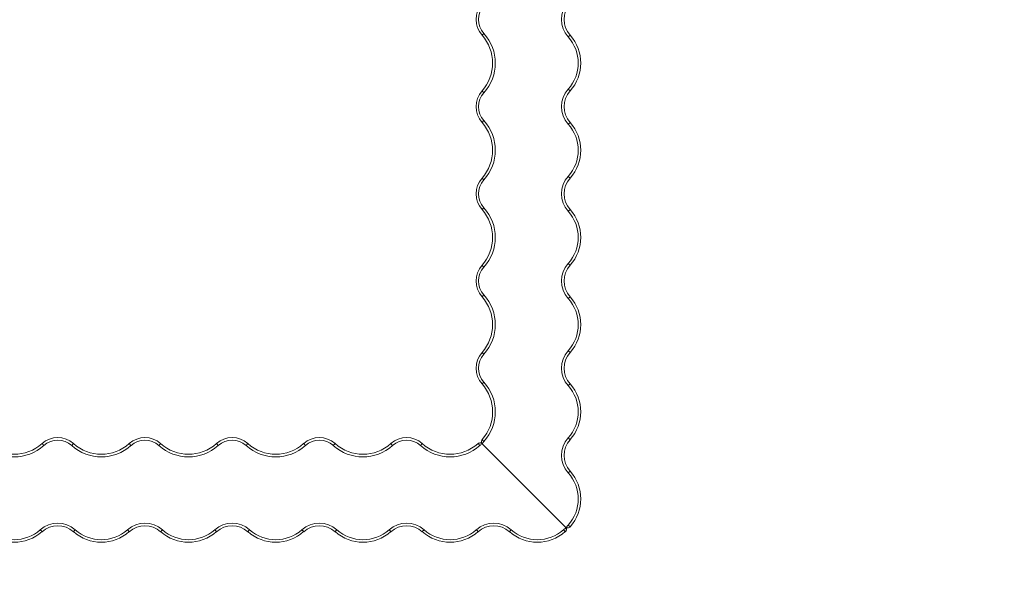
# Model space of a CAD drawing. Units: millimetres. Extents: x -10890 to -124, y -1438 to 7392.
# Drawn here: x -3455 to -1576, y 768 to 1818 of the extents above; entities that cross this region are included whole.
import ezdxf

# ---------------------------------------------------------------- set-up
doc = ezdxf.new("R2010")
doc.units = ezdxf.units.MM

# ---------------------------------------------------------------- blocks, each defined once
blk = doc.blocks.new('T704')
at = {"color": 7, "linetype": 'Continuous', "lineweight": 15}
for p, q in [((-2569.1, 1791.4), (-2572.8, 1788.1)), ((-2408.3, 1784.8), (-2404.6, 1788.1)), ((-2569.1, 1678.2), (-2572.8, 1681.5)), ((-2408.3, 1684.9), (-2404.6, 1681.5)), ((-2569.1, 1624.9), (-2572.8, 1621.6)), ((-2408.3, 1618.3), (-2404.6, 1621.6)), ((-2569.1, 1511.7), (-2572.8, 1515)), ((-2408.3, 1518.4), (-2404.6, 1515)), ((-2569.1, 1458.4), (-2572.8, 1455.1)), ((-2408.3, 1451.8), (-2404.6, 1455.1)), ((-2569.1, 1345.2), (-2572.8, 1348.5)), ((-2408.3, 1351.9), (-2404.6, 1348.5)), ((-2569.1, 1291.9), (-2572.8, 1288.6)), ((-2408.3, 1285.3), (-2404.6, 1288.6)), ((-2408.3, 1185.4), (-2404.6, 1182)), ((-2569.1, 1178.7), (-2572.8, 1182)), ((-2569.1, 1125.4), (-2572.8, 1122.1)), ((-2408.3, 1118.7), (-2404.6, 1122.1)), ((-2569.1, 1012.2), (-2572.8, 1015.5)), ((-2408.3, 1018.8), (-2404.6, 1015.5)), ((-3412.8, 1008), (-3409.5, 1004.3)), ((-3352.9, 1008), (-3356.2, 1004.3)), ((-3246.3, 1008), (-3243, 1004.3)), ((-3186.3, 1008), (-3189.7, 1004.3)), ((-3079.8, 1008), (-3076.5, 1004.3)), ((-3019.8, 1008), (-3023.2, 1004.3)), ((-2913.3, 1008), (-2910, 1004.3)), ((-2853.3, 1008), (-2856.7, 1004.3)), ((-2746.8, 1008), (-2743.5, 1004.3)), ((-2686.8, 1008), (-2690.2, 1004.3)), ((-2580.3, 1008), (-2576.9, 1004.3)), ((-2572.3, 1007.6), (-2413.4, 848.6)), ((-2413.4, 848.6), (-2572.3, 1007.6)), ((-2408.3, 952.2), (-2404.6, 955.6)), ((-2408.3, 852.3), (-2404.6, 849)), ((-3412.8, 839.8), (-3416.1, 843.5)), ((-3352.9, 839.8), (-3349.5, 843.5)), ((-3246.3, 839.8), (-3249.6, 843.5)), ((-3186.3, 839.8), (-3183, 843.5)), ((-3079.8, 839.8), (-3083.1, 843.5)), ((-3019.8, 839.8), (-3016.5, 843.5)), ((-2913.3, 839.8), (-2916.6, 843.5)), ((-2853.3, 839.8), (-2850, 843.5)), ((-2746.8, 839.8), (-2750.1, 843.5)), ((-2686.8, 839.8), (-2683.5, 843.5)), ((-2580.3, 839.8), (-2583.6, 843.5)), ((-2520.3, 839.8), (-2517, 843.5)), ((-2413.8, 839.8), (-2417.1, 843.5))]:
    blk.add_line(p, q, dxfattribs=at)
for centre, radius, start, end in [((-2539.2, 1818.1), 45, 138.2409, 221.7591), ((-2539.2, 1818.1), 40, 138.2409, 221.7591), ((-2371, 1818.1), 50, 138.2409, 221.7591), ((-2371, 1818.1), 45, 138.2409, 221.7591), ((-2632.5, 1734.8), 80, 318.2409, 41.7591), ((-2632.5, 1734.8), 85, 318.2409, 41.7591), ((-2464.2, 1734.8), 80, 318.2409, 41.7591), ((-2464.2, 1734.8), 75, 318.2409, 41.7591), ((-2539.2, 1651.6), 45, 138.2409, 221.7591), ((-2539.2, 1651.6), 40, 138.2409, 221.7591), ((-2371, 1651.6), 50, 138.2409, 221.7591), ((-2371, 1651.6), 45, 138.2409, 221.7591), ((-2632.5, 1568.3), 80, 318.2409, 41.7591), ((-2632.5, 1568.3), 85, 318.2409, 41.7591), ((-2464.2, 1568.3), 75, 318.2409, 41.7591), ((-2464.2, 1568.3), 80, 318.2409, 41.7591), ((-2539.2, 1485.1), 45, 138.2409, 221.7591), ((-2539.2, 1485.1), 40, 138.2409, 221.7591), ((-2371, 1485.1), 50, 138.2409, 221.7591), ((-2371, 1485.1), 45, 138.2409, 221.7591), ((-2632.5, 1401.8), 80, 318.2409, 41.7591), ((-2632.5, 1401.8), 85, 318.2409, 41.7591), ((-2464.2, 1401.8), 75, 318.2409, 41.7591), ((-2464.2, 1401.8), 80, 318.2409, 41.7591), ((-2539.2, 1318.6), 45, 138.2409, 221.7591), ((-2539.2, 1318.6), 40, 138.2409, 221.7591), ((-2371, 1318.6), 50, 138.2409, 221.7591), ((-2371, 1318.6), 45, 138.2409, 221.7591), ((-2632.5, 1235.3), 80, 318.2409, 41.7591), ((-2632.5, 1235.3), 85, 318.2409, 41.7591), ((-2464.2, 1235.3), 75, 318.2409, 41.7591), ((-2464.2, 1235.3), 80, 318.2409, 41.7591), ((-2371, 1152), 50, 138.2409, 221.7591), ((-2539.2, 1152), 45, 138.2409, 221.7591), ((-2539.2, 1152), 40, 138.2409, 221.7591), ((-2371, 1152), 45, 138.2409, 221.7591), ((-2632.5, 1068.8), 80, 318.4894, 41.7591), ((-2632.5, 1068.8), 85, 318.2409, 41.7591), ((-2464.2, 1068.8), 75, 318.2409, 41.7591), ((-2464.2, 1068.8), 80, 318.2409, 41.7591), ((-3382.8, 974.5), 45, 48.2409, 131.7591), ((-3216.3, 974.5), 45, 48.2409, 131.7591), ((-3049.8, 974.5), 45, 48.2409, 131.7591), ((-2883.3, 974.5), 45, 48.2409, 131.7591), ((-2716.8, 974.5), 45, 48.2409, 131.7591), ((-2371, 985.5), 50, 138.2409, 221.7591), ((-2371, 985.5), 45, 138.2409, 221.7591), ((-3466.1, 1067.7), 85, 228.2409, 311.7591), ((-3466.1, 1067.7), 80, 228.2409, 311.7591), ((-3382.8, 974.5), 40, 48.2409, 131.7591), ((-3299.6, 1067.7), 85, 228.2409, 311.7591), ((-3299.6, 1067.7), 80, 228.2409, 311.7591), ((-3216.3, 974.5), 40, 48.2409, 131.7591), ((-3133.1, 1067.7), 85, 228.2409, 311.7591), ((-3133.1, 1067.7), 80, 228.2409, 311.7591), ((-3049.8, 974.5), 40, 48.2409, 131.7591), ((-2966.6, 1067.7), 85, 228.2409, 311.7591), ((-2966.6, 1067.7), 80, 228.2409, 311.7591), ((-2883.3, 974.5), 40, 48.2409, 131.7591), ((-2800.1, 1067.7), 85, 228.2409, 311.7591), ((-2800.1, 1067.7), 80, 228.2409, 311.7591), ((-2716.8, 974.5), 40, 48.2409, 131.7591), ((-2633.6, 1067.7), 85, 228.2409, 311.7591), ((-2633.6, 1067.7), 80, 228.2409, 311.5106), ((-2550.3, 974.5), 40, 123.7165, 131.7591), ((-2539.2, 985.5), 40, 138.2409, 146.2835), ((-2568.1, 1011.8), 6, 222.4464, 225), ((-2576.6, 1003.3), 6, 45, 47.5536), ((-2464.2, 902.3), 75, 318.2409, 41.7591), ((-2464.2, 902.3), 80, 318.2409, 41.7591), ((-3382.8, 806.2), 50, 48.2409, 131.7591), ((-3382.8, 806.2), 45, 48.2409, 131.7591), ((-3216.3, 806.2), 50, 48.2409, 131.7591), ((-3216.3, 806.2), 45, 48.2409, 131.7591), ((-3049.8, 806.2), 50, 48.2409, 131.7591), ((-3049.8, 806.2), 45, 48.2409, 131.7591), ((-2883.3, 806.2), 50, 48.2409, 131.7591), ((-2883.3, 806.2), 45, 48.2409, 131.7591), ((-2716.8, 806.2), 50, 48.2409, 131.7591), ((-2716.8, 806.2), 45, 48.2409, 131.7591), ((-2550.3, 806.2), 50, 48.2409, 131.7591), ((-2550.3, 806.2), 45, 48.2409, 131.7591), ((-2383.8, 806.2), 50, 124.8374, 131.7591), ((-2417.6, 844.4), 6, 28.6181, 45), ((-2409.1, 852.9), 6, 225, 241.3819), ((-2371, 819), 50, 138.2409, 145.1626), ((-2371, 819), 45, 138.2409, 138.4462), ((-3466.1, 899.5), 80, 228.2409, 311.7591), ((-3466.1, 899.5), 75, 228.2409, 311.7591), ((-3299.6, 899.5), 80, 228.2409, 311.7591), ((-3299.6, 899.5), 75, 228.2409, 311.7591), ((-3133.1, 899.5), 80, 228.2409, 311.7591), ((-3133.1, 899.5), 75, 228.2409, 311.7591), ((-2966.6, 899.5), 80, 228.2409, 311.7591), ((-2966.6, 899.5), 75, 228.2409, 311.7591), ((-2800.1, 899.5), 80, 228.2409, 311.7591), ((-2800.1, 899.5), 75, 228.2409, 311.7591), ((-2633.6, 899.5), 80, 228.2409, 311.7591), ((-2633.6, 899.5), 75, 228.2409, 311.7591), ((-2467.1, 899.5), 80, 228.2409, 311.7591), ((-2467.1, 899.5), 75, 228.2409, 311.7591), ((-2383.8, 806.2), 45, 131.5538, 131.7591)]:
    blk.add_arc(centre, radius, start, end, dxfattribs=at)
at = {"color": 7, "linetype": 'Continuous', "lineweight": 0}
blk.add_arc((-2384.2, 819.5), 1500, 270, 0, dxfattribs=at)
at = {"color": 7, "linetype": 'Continuous', "lineweight": 15}
for points, knots in [([(-2572.8, 1015.5), (-2573.2, 1014.8), (-2574, 1013.5), (-2574.2, 1011.4), (-2573.7, 1009.6), (-2573.1, 1008.4), (-2572.6, 1007.9), (-2572.5, 1007.8)], [0, 0, 0, 0, 0.331338, 0.590976, 0.784466, 0.937097, 1, 1, 1, 1]), ([(-2572.6, 1015.8), (-2572.6, 1015.8), (-2572.6, 1015.7), (-2572.7, 1015.6), (-2572.8, 1015.5)], [0, 0, 0, 0, 0.03127, 1, 1, 1, 1]), ([(-2580.3, 1008), (-2580.4, 1008), (-2580.4, 1007.9), (-2580.5, 1007.8), (-2580.5, 1007.8)], [0, 0, 0, 0, 0.96873, 1, 1, 1, 1]), ([(-2572.5, 1007.7), (-2572.9, 1008.1), (-2573.7, 1008.7), (-2575.3, 1009.3), (-2577.3, 1009.4), (-2579.1, 1008.9), (-2580, 1008.2), (-2580.3, 1008)], [0, 0, 0, 0, 0.1578, 0.314627, 0.547661, 0.852851, 1, 1, 1, 1]), ([(-2413.7, 839.9), (-2413.7, 839.9), (-2413.4, 840.1), (-2412.7, 840.9), (-2411.8, 842.3), (-2411.6, 844.3), (-2411.8, 845.9), (-2412.2, 846.8), (-2412.4, 847.3)], [0, 0, 0, 0, 0.001502, 0.129011, 0.463381, 0.695084, 0.847102, 1, 1, 1, 1]), ([(-2412, 847.6), (-2411.6, 847.4), (-2410.7, 847), (-2409, 846.8), (-2407.1, 847.1), (-2405.6, 847.9), (-2404.9, 848.7), (-2404.7, 848.9), (-2404.7, 848.9)], [0, 0, 0, 0, 0.152898, 0.304916, 0.536619, 0.870989, 0.998498, 1, 1, 1, 1])]:
    blk.add_open_spline(points, degree=3, knots=knots, dxfattribs=at)

msp = doc.modelspace()

# ---------------------------------------------------------------- block references
msp.add_blockref('T704', (0, 0))

doc.saveas('drawing.dxf')
